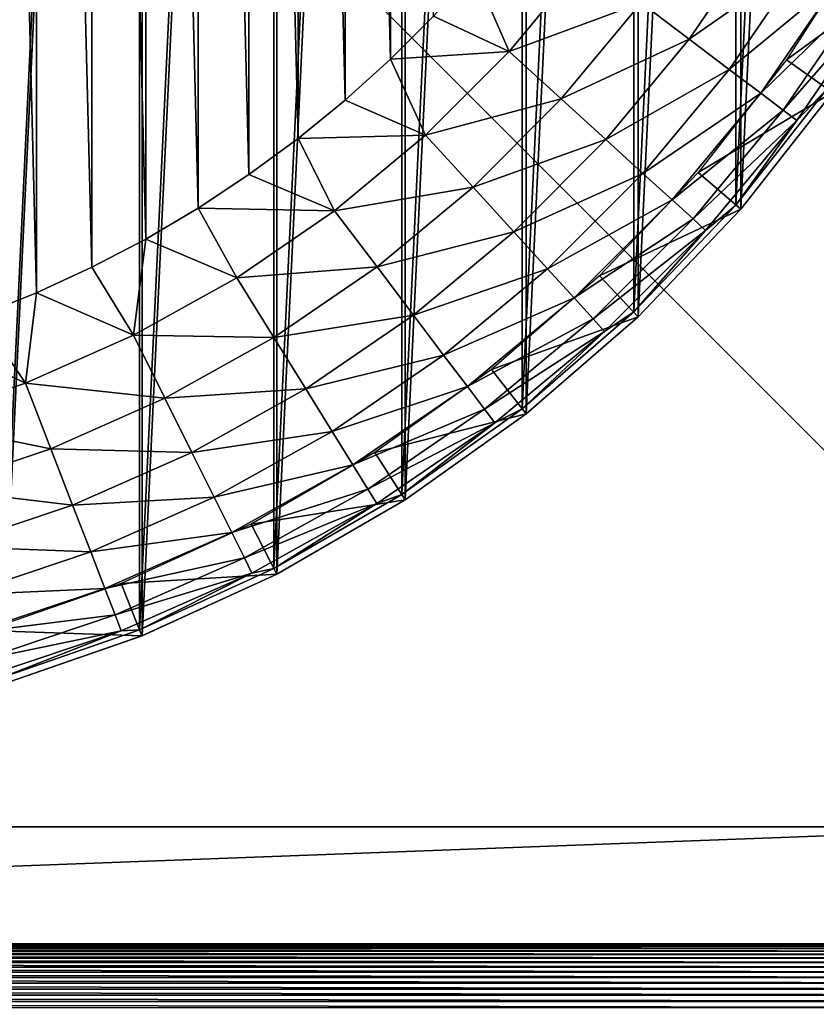
# Model space of a CAD drawing. Units: millimetres. Extents: x -40 to 226, y -73 to 40.
# Drawn here: x 193 to 206, y -28 to -13 of the extents above; entities that cross this region are included whole.
import ezdxf

# ---------------------------------------------------------------- set-up
doc = ezdxf.new("R2010")
doc.units = ezdxf.units.MM
doc.header["$LTSCALE"] = 65.185185
for name, color, linetype in [('37', 7, 'CONTINUOUS'), ('38', 7, 'CONTINUOUS'), ('40', 7, 'CONTINUOUS'), ('42', 7, 'CONTINUOUS'), ('43', 7, 'CONTINUOUS'), ('48', 7, 'CONTINUOUS'), ('49', 7, 'CONTINUOUS'), ('50', 7, 'CONTINUOUS'), ('54', 7, 'CONTINUOUS'), ('55', 7, 'CONTINUOUS'), ('56', 7, 'CONTINUOUS'), ('61', 7, 'CONTINUOUS'), ('65', 7, 'CONTINUOUS'), ('66', 7, 'CONTINUOUS')]:
    doc.layers.add(name, color=color, linetype=linetype)

msp = doc.modelspace()

# ---------------------------------------------------------------- linework, layer by layer
at = {"layer": '37', "color": 7, "linetype": 'Continuous'}
for points in [[(195.351, 22.28, -107), (193.192, -23.028, -107), (193.192, 23.028, -107), (195.351, 22.28, -107)], [(195.351, -22.28, -107), (193.192, -23.028, -107), (195.351, 22.28, -107), (195.351, -22.28, -107)], [(197.427, 21.332, -107), (195.351, -22.28, -107), (195.351, 22.28, -107), (197.427, 21.332, -107)], [(197.427, -21.332, -107), (195.351, -22.28, -107), (197.427, 21.332, -107), (197.427, -21.332, -107)], [(199.405, 20.19, -107), (197.427, -21.332, -107), (197.427, 21.332, -107), (199.405, 20.19, -107)], [(199.405, -20.19, -107), (197.427, -21.332, -107), (199.405, 20.19, -107), (199.405, -20.19, -107)], [(201.266, 18.865, -107), (199.405, -20.19, -107), (199.405, 20.19, -107), (201.266, 18.865, -107)], [(201.266, -18.865, -107), (199.405, -20.19, -107), (201.266, 18.865, -107), (201.266, -18.865, -107)], [(202.991, 17.37, -107), (201.266, -18.865, -107), (201.266, 18.865, -107), (202.991, 17.37, -107)], [(202.991, -17.37, -107), (201.266, -18.865, -107), (202.991, 17.37, -107), (202.991, -17.37, -107)], [(204.568, 15.717, -107), (202.991, -17.37, -107), (202.991, 17.37, -107), (204.568, 15.717, -107)], [(204.568, -15.717, -107), (202.991, -17.37, -107), (204.568, 15.717, -107), (204.568, -15.717, -107)], [(205.98, 13.921, -107), (204.568, -15.717, -107), (204.568, 15.717, -107), (205.98, 13.921, -107)], [(205.98, -13.921, -107), (204.568, -15.717, -107), (205.98, 13.921, -107), (205.98, -13.921, -107)]]:
    msp.add_3dface(points, dxfattribs=at)
at = {"layer": '38', "color": 7, "linetype": 'Continuous'}
for points in [[(204.568, -15.717, -107), (205.98, -13.921, -107), (205.98, -13.922, -66.7), (204.568, -15.717, -107)], [(204.568, -15.717, -66.7), (204.568, -15.717, -107), (205.98, -13.922, -66.7), (204.568, -15.717, -66.7)], [(202.991, -17.37, -107), (204.568, -15.717, -107), (204.568, -15.717, -66.7), (202.991, -17.37, -107)], [(202.992, -17.37, -66.7), (202.991, -17.37, -107), (204.568, -15.717, -66.7), (202.992, -17.37, -66.7)], [(201.266, -18.865, -107), (202.991, -17.37, -107), (202.992, -17.37, -66.7), (201.266, -18.865, -107)], [(201.266, -18.865, -66.7), (201.266, -18.865, -107), (202.992, -17.37, -66.7), (201.266, -18.865, -66.7)], [(199.405, -20.19, -107), (201.266, -18.865, -107), (201.266, -18.865, -66.7), (199.405, -20.19, -107)], [(199.405, -20.19, -66.7), (199.405, -20.19, -107), (201.266, -18.865, -66.7), (199.405, -20.19, -66.7)], [(197.427, -21.332, -107), (199.405, -20.19, -107), (199.405, -20.19, -66.7), (197.427, -21.332, -107)], [(197.427, -21.332, -66.7), (197.427, -21.332, -107), (199.405, -20.19, -66.7), (197.427, -21.332, -66.7)], [(195.35, -22.281, -66.7), (195.351, -22.28, -107), (197.427, -21.332, -66.7), (195.35, -22.281, -66.7)], [(195.351, -22.28, -107), (197.427, -21.332, -107), (197.427, -21.332, -66.7), (195.351, -22.28, -107)], [(193.191, -23.028, -66.7), (193.192, -23.028, -107), (195.35, -22.281, -66.7), (193.191, -23.028, -66.7)], [(193.192, -23.028, -107), (195.351, -22.28, -107), (195.35, -22.281, -66.7), (193.192, -23.028, -107)]]:
    msp.add_3dface(points, dxfattribs=at)
at = {"layer": '40', "color": 7, "linetype": 'Continuous'}
for points in [[(205.274, -13.419, -65.2), (207.214, -12, -66.7), (206.464, -11.567, -65.2), (205.274, -13.419, -65.2)], [(205.98, -13.922, -66.7), (207.214, -12, -66.7), (205.274, -13.419, -65.2), (205.98, -13.922, -66.7)], [(203.913, -15.15, -65.2), (205.98, -13.922, -66.7), (205.274, -13.419, -65.2), (203.913, -15.15, -65.2)], [(204.568, -15.717, -66.7), (205.98, -13.922, -66.7), (203.913, -15.15, -65.2), (204.568, -15.717, -66.7)], [(202.394, -16.743, -65.2), (204.568, -15.717, -66.7), (203.913, -15.15, -65.2), (202.394, -16.743, -65.2)], [(202.992, -17.37, -66.7), (204.568, -15.717, -66.7), (202.394, -16.743, -65.2), (202.992, -17.37, -66.7)], [(200.73, -18.185, -65.2), (202.992, -17.37, -66.7), (202.394, -16.743, -65.2), (200.73, -18.185, -65.2)], [(201.266, -18.865, -66.7), (202.992, -17.37, -66.7), (200.73, -18.185, -65.2), (201.266, -18.865, -66.7)], [(198.937, -19.462, -65.2), (201.266, -18.865, -66.7), (200.73, -18.185, -65.2), (198.937, -19.462, -65.2)], [(199.405, -20.19, -66.7), (201.266, -18.865, -66.7), (198.937, -19.462, -65.2), (199.405, -20.19, -66.7)], [(197.03, -20.562, -65.2), (199.405, -20.19, -66.7), (198.937, -19.462, -65.2), (197.03, -20.562, -65.2)], [(197.427, -21.332, -66.7), (199.405, -20.19, -66.7), (197.03, -20.562, -65.2), (197.427, -21.332, -66.7)], [(195.028, -21.477, -65.2), (197.427, -21.332, -66.7), (197.03, -20.562, -65.2), (195.028, -21.477, -65.2)], [(195.35, -22.281, -66.7), (197.427, -21.332, -66.7), (195.028, -21.477, -65.2), (195.35, -22.281, -66.7)], [(192.947, -22.197, -65.2), (195.35, -22.281, -66.7), (195.028, -21.477, -65.2), (192.947, -22.197, -65.2)], [(193.191, -23.028, -66.7), (195.35, -22.281, -66.7), (192.947, -22.197, -65.2), (193.191, -23.028, -66.7)]]:
    msp.add_3dface(points, dxfattribs=at)
at = {"layer": '42', "color": 254, "linetype": 'Continuous'}
for points in [[(146.43, 40, -96), (226.43, 40, -96), (226.43, -40, -96), (146.43, 40, -96)], [(146.43, -40, -96), (146.43, 40, -96), (226.43, -40, -96), (146.43, -40, -96)]]:
    msp.add_3dface(points, dxfattribs=at)
at = {"layer": '43', "color": 254, "linetype": 'Continuous'}
for points in [[(226.43, -40, -95), (226.43, 40, -95), (146.43, -40, -95), (226.43, -40, -95)], [(146.43, -40, -95), (226.43, 40, -95), (146.43, 40, -95), (146.43, -40, -95)]]:
    msp.add_3dface(points, dxfattribs=at)
at = {"layer": '48', "linetype": 'Continuous'}
for points in [[(193.726, 17.001, -50.7), (192.855, 17.349, -50.7), (193.726, -17.001, -50.7), (193.726, 17.001, -50.7)], [(193.726, -17.001, -50.7), (192.855, 17.349, -50.7), (192.855, -17.349, -50.7), (193.726, -17.001, -50.7)], [(194.577, 16.609, -50.7), (193.726, 17.001, -50.7), (194.577, -16.609, -50.7), (194.577, 16.609, -50.7)], [(194.577, -16.609, -50.7), (193.726, 17.001, -50.7), (193.726, -17.001, -50.7), (194.577, -16.609, -50.7)], [(195.408, 16.175, -50.7), (194.577, 16.609, -50.7), (195.408, -16.175, -50.7), (195.408, 16.175, -50.7)], [(195.408, -16.175, -50.7), (194.577, 16.609, -50.7), (194.577, -16.609, -50.7), (195.408, -16.175, -50.7)], [(196.216, 15.7, -50.7), (195.408, 16.175, -50.7), (196.216, -15.7, -50.7), (196.216, 15.7, -50.7)], [(196.216, -15.7, -50.7), (195.408, 16.175, -50.7), (195.408, -16.175, -50.7), (196.216, -15.7, -50.7)], [(196.998, 15.184, -50.7), (196.216, 15.7, -50.7), (196.998, -15.184, -50.7), (196.998, 15.184, -50.7)], [(196.998, -15.184, -50.7), (196.216, 15.7, -50.7), (196.216, -15.7, -50.7), (196.998, -15.184, -50.7)], [(197.754, 14.629, -50.7), (196.998, 15.184, -50.7), (197.754, -14.629, -50.7), (197.754, 14.629, -50.7)], [(197.754, -14.629, -50.7), (196.998, 15.184, -50.7), (196.998, -15.184, -50.7), (197.754, -14.629, -50.7)], [(198.48, 14.037, -50.7), (197.754, 14.629, -50.7), (198.48, -14.037, -50.7), (198.48, 14.037, -50.7)], [(198.48, -14.037, -50.7), (197.754, 14.629, -50.7), (197.754, -14.629, -50.7), (198.48, -14.037, -50.7)], [(199.176, 13.408, -50.7), (198.48, 14.037, -50.7), (199.176, -13.408, -50.7), (199.176, 13.408, -50.7)], [(199.176, -13.408, -50.7), (198.48, 14.037, -50.7), (198.48, -14.037, -50.7), (199.176, -13.408, -50.7)], [(199.838, -12.746, -50.7), (199.176, 13.408, -50.7), (199.176, -13.408, -50.7), (199.838, -12.746, -50.7)]]:
    msp.add_3dface(points, dxfattribs=at)
at = {"layer": '49', "linetype": 'Continuous'}
for points in [[(204.911, -11.443, -55.649), (203.034, -12.539, -53.904), (203.776, -13.099, -55.649), (204.911, -11.443, -55.649)], [(204.911, -11.443, -55.649), (203.776, -13.099, -55.649), (205.567, -11.849, -57.469), (204.911, -11.443, -55.649)], [(202.17, -11.886, -52.25), (200.467, -12.05, -50.7), (201.006, -13.288, -52.25), (202.17, -11.886, -52.25)], [(202.17, -11.886, -52.25), (201.006, -13.288, -52.25), (203.034, -12.539, -53.904), (202.17, -11.886, -52.25)], [(205.567, -11.849, -57.469), (203.776, -13.099, -55.649), (204.392, -13.564, -57.469), (205.567, -11.849, -57.469)], [(205.567, -11.849, -57.469), (204.392, -13.564, -57.469), (206.082, -12.168, -59.351), (205.567, -11.849, -57.469)], [(200.467, -12.05, -50.7), (199.838, -12.746, -50.7), (201.006, -13.288, -52.25), (200.467, -12.05, -50.7)], [(206.082, -12.168, -59.351), (204.392, -13.564, -57.469), (204.876, -13.93, -59.351), (206.082, -12.168, -59.351)], [(206.082, -12.168, -59.351), (204.876, -13.93, -59.351), (206.453, -12.398, -61.279), (206.082, -12.168, -59.351)], [(206.453, -12.398, -61.279), (204.876, -13.93, -59.351), (205.224, -14.192, -61.279), (206.453, -12.398, -61.279)], [(206.453, -12.398, -61.279), (205.224, -14.192, -61.279), (206.676, -12.536, -63.239), (206.453, -12.398, -61.279)], [(203.034, -12.539, -53.904), (201.006, -13.288, -52.25), (201.806, -14.017, -53.904), (203.034, -12.539, -53.904)], [(203.034, -12.539, -53.904), (201.806, -14.017, -53.904), (203.776, -13.099, -55.649), (203.034, -12.539, -53.904)], [(206.676, -12.536, -63.239), (205.224, -14.192, -61.279), (205.433, -14.351, -63.239), (206.676, -12.536, -63.239)], [(206.676, -12.536, -63.239), (205.433, -14.351, -63.239), (205.898, -13.864, -65.2), (206.676, -12.536, -63.239)], [(199.838, -12.746, -50.7), (199.176, -13.408, -50.7), (201.006, -13.288, -52.25), (199.838, -12.746, -50.7)], [(203.776, -13.099, -55.649), (201.806, -14.017, -53.904), (202.494, -14.644, -55.649), (203.776, -13.099, -55.649)], [(203.776, -13.099, -55.649), (202.494, -14.644, -55.649), (204.392, -13.564, -57.469), (203.776, -13.099, -55.649)], [(201.006, -13.288, -52.25), (199.176, -13.408, -50.7), (199.718, -14.576, -52.25), (201.006, -13.288, -52.25)], [(201.006, -13.288, -52.25), (199.718, -14.576, -52.25), (201.806, -14.017, -53.904), (201.006, -13.288, -52.25)], [(199.176, -13.408, -50.7), (198.48, -14.037, -50.7), (199.718, -14.576, -52.25), (199.176, -13.408, -50.7)], [(204.392, -13.564, -57.469), (202.494, -14.644, -55.649), (203.064, -15.164, -57.469), (204.392, -13.564, -57.469)], [(204.392, -13.564, -57.469), (203.064, -15.164, -57.469), (204.876, -13.93, -59.351), (204.392, -13.564, -57.469)], [(204.876, -13.93, -59.351), (203.064, -15.164, -57.469), (203.512, -15.572, -59.351), (204.876, -13.93, -59.351)], [(204.876, -13.93, -59.351), (203.512, -15.572, -59.351), (205.224, -14.192, -61.279), (204.876, -13.93, -59.351)], [(205.898, -13.864, -65.2), (205.433, -14.351, -63.239), (204.492, -15.651, -65.2), (205.898, -13.864, -65.2)], [(198.48, -14.037, -50.7), (197.754, -14.629, -50.7), (199.718, -14.576, -52.25), (198.48, -14.037, -50.7)], [(201.806, -14.017, -53.904), (199.718, -14.576, -52.25), (200.447, -15.376, -53.904), (201.806, -14.017, -53.904)], [(201.806, -14.017, -53.904), (200.447, -15.376, -53.904), (202.494, -14.644, -55.649), (201.806, -14.017, -53.904)], [(205.224, -14.192, -61.279), (203.512, -15.572, -59.351), (203.834, -15.866, -61.279), (205.224, -14.192, -61.279)], [(205.224, -14.192, -61.279), (203.834, -15.866, -61.279), (205.433, -14.351, -63.239), (205.224, -14.192, -61.279)], [(205.433, -14.351, -63.239), (203.834, -15.866, -61.279), (204.028, -16.043, -63.239), (205.433, -14.351, -63.239)], [(205.433, -14.351, -63.239), (204.028, -16.043, -63.239), (204.492, -15.651, -65.2), (205.433, -14.351, -63.239)], [(197.754, -14.629, -50.7), (196.998, -15.184, -50.7), (198.316, -15.74, -52.25), (197.754, -14.629, -50.7)], [(199.718, -14.576, -52.25), (197.754, -14.629, -50.7), (198.316, -15.74, -52.25), (199.718, -14.576, -52.25)], [(199.718, -14.576, -52.25), (198.316, -15.74, -52.25), (200.447, -15.376, -53.904), (199.718, -14.576, -52.25)], [(202.494, -14.644, -55.649), (200.447, -15.376, -53.904), (201.074, -16.064, -55.649), (202.494, -14.644, -55.649)], [(202.494, -14.644, -55.649), (201.074, -16.064, -55.649), (203.064, -15.164, -57.469), (202.494, -14.644, -55.649)], [(196.998, -15.184, -50.7), (196.216, -15.7, -50.7), (198.316, -15.74, -52.25), (196.998, -15.184, -50.7)], [(203.064, -15.164, -57.469), (201.074, -16.064, -55.649), (201.594, -16.634, -57.469), (203.064, -15.164, -57.469)], [(203.064, -15.164, -57.469), (201.594, -16.634, -57.469), (203.512, -15.572, -59.351), (203.064, -15.164, -57.469)], [(200.447, -15.376, -53.904), (198.316, -15.74, -52.25), (198.969, -16.604, -53.904), (200.447, -15.376, -53.904)], [(200.447, -15.376, -53.904), (198.969, -16.604, -53.904), (201.074, -16.064, -55.649), (200.447, -15.376, -53.904)], [(203.512, -15.572, -59.351), (201.594, -16.634, -57.469), (202.002, -17.082, -59.351), (203.512, -15.572, -59.351)], [(203.512, -15.572, -59.351), (202.002, -17.082, -59.351), (203.834, -15.866, -61.279), (203.512, -15.572, -59.351)], [(196.216, -15.7, -50.7), (195.408, -16.175, -50.7), (196.813, -16.77, -52.25), (196.216, -15.7, -50.7)], [(198.316, -15.74, -52.25), (196.216, -15.7, -50.7), (196.813, -16.77, -52.25), (198.316, -15.74, -52.25)], [(198.316, -15.74, -52.25), (196.813, -16.77, -52.25), (198.969, -16.604, -53.904), (198.316, -15.74, -52.25)], [(204.492, -15.651, -65.2), (204.028, -16.043, -63.239), (202.923, -17.297, -65.2), (204.492, -15.651, -65.2)], [(203.834, -15.866, -61.279), (202.002, -17.082, -59.351), (202.296, -17.404, -61.279), (203.834, -15.866, -61.279)], [(203.834, -15.866, -61.279), (202.296, -17.404, -61.279), (204.028, -16.043, -63.239), (203.834, -15.866, -61.279)], [(204.028, -16.043, -63.239), (202.296, -17.404, -61.279), (202.473, -17.598, -63.239), (204.028, -16.043, -63.239)], [(204.028, -16.043, -63.239), (202.473, -17.598, -63.239), (202.923, -17.297, -65.2), (204.028, -16.043, -63.239)], [(195.408, -16.175, -50.7), (194.577, -16.609, -50.7), (195.222, -17.656, -52.25), (195.408, -16.175, -50.7)], [(196.813, -16.77, -52.25), (195.408, -16.175, -50.7), (195.222, -17.656, -52.25), (196.813, -16.77, -52.25)], [(201.074, -16.064, -55.649), (198.969, -16.604, -53.904), (199.529, -17.346, -55.649), (201.074, -16.064, -55.649)], [(201.074, -16.064, -55.649), (199.529, -17.346, -55.649), (201.594, -16.634, -57.469), (201.074, -16.064, -55.649)], [(194.577, -16.609, -50.7), (193.726, -17.001, -50.7), (195.222, -17.656, -52.25), (194.577, -16.609, -50.7)], [(198.969, -16.604, -53.904), (196.813, -16.77, -52.25), (197.383, -17.69, -53.904), (198.969, -16.604, -53.904)], [(198.969, -16.604, -53.904), (197.383, -17.69, -53.904), (199.529, -17.346, -55.649), (198.969, -16.604, -53.904)], [(201.594, -16.634, -57.469), (199.529, -17.346, -55.649), (199.994, -17.962, -57.469), (201.594, -16.634, -57.469)], [(201.594, -16.634, -57.469), (199.994, -17.962, -57.469), (202.002, -17.082, -59.351), (201.594, -16.634, -57.469)], [(196.813, -16.77, -52.25), (195.222, -17.656, -52.25), (197.383, -17.69, -53.904), (196.813, -16.77, -52.25)], [(193.726, -17.001, -50.7), (192.855, -17.349, -50.7), (193.555, -18.392, -52.25), (193.726, -17.001, -50.7)], [(195.222, -17.656, -52.25), (193.726, -17.001, -50.7), (193.555, -18.392, -52.25), (195.222, -17.656, -52.25)], [(202.002, -17.082, -59.351), (199.994, -17.962, -57.469), (200.36, -18.446, -59.351), (202.002, -17.082, -59.351)], [(202.002, -17.082, -59.351), (200.36, -18.446, -59.351), (202.296, -17.404, -61.279), (202.002, -17.082, -59.351)], [(192.855, -17.349, -50.7), (191.969, -17.651, -50.7), (193.555, -18.392, -52.25), (192.855, -17.349, -50.7)], [(199.529, -17.346, -55.649), (197.383, -17.69, -53.904), (197.873, -18.481, -55.649), (199.529, -17.346, -55.649)], [(199.529, -17.346, -55.649), (197.873, -18.481, -55.649), (199.994, -17.962, -57.469), (199.529, -17.346, -55.649)], [(202.296, -17.404, -61.279), (200.36, -18.446, -59.351), (200.622, -18.794, -61.279), (202.296, -17.404, -61.279)], [(202.296, -17.404, -61.279), (200.622, -18.794, -61.279), (202.473, -17.598, -63.239), (202.296, -17.404, -61.279)], [(202.923, -17.297, -65.2), (202.473, -17.598, -63.239), (201.204, -18.787, -65.2), (202.923, -17.297, -65.2)], [(193.555, -18.392, -52.25), (191.969, -17.651, -50.7), (191.828, -18.971, -52.25), (193.555, -18.392, -52.25)], [(195.222, -17.656, -52.25), (193.555, -18.392, -52.25), (195.704, -18.625, -53.904), (195.222, -17.656, -52.25)], [(197.383, -17.69, -53.904), (195.222, -17.656, -52.25), (195.704, -18.625, -53.904), (197.383, -17.69, -53.904)], [(197.383, -17.69, -53.904), (195.704, -18.625, -53.904), (197.873, -18.481, -55.649), (197.383, -17.69, -53.904)], [(202.473, -17.598, -63.239), (200.622, -18.794, -61.279), (200.781, -19.003, -63.239), (202.473, -17.598, -63.239)], [(202.473, -17.598, -63.239), (200.781, -19.003, -63.239), (201.204, -18.787, -65.2), (202.473, -17.598, -63.239)], [(199.994, -17.962, -57.469), (197.873, -18.481, -55.649), (198.279, -19.137, -57.469), (199.994, -17.962, -57.469)], [(199.994, -17.962, -57.469), (198.279, -19.137, -57.469), (200.36, -18.446, -59.351), (199.994, -17.962, -57.469)], [(193.555, -18.392, -52.25), (191.828, -18.971, -52.25), (193.946, -19.401, -53.904), (193.555, -18.392, -52.25)], [(195.704, -18.625, -53.904), (193.555, -18.392, -52.25), (193.946, -19.401, -53.904), (195.704, -18.625, -53.904)], [(197.873, -18.481, -55.649), (195.704, -18.625, -53.904), (196.119, -19.458, -55.649), (197.873, -18.481, -55.649)], [(197.873, -18.481, -55.649), (196.119, -19.458, -55.649), (198.279, -19.137, -57.469), (197.873, -18.481, -55.649)], [(200.36, -18.446, -59.351), (198.279, -19.137, -57.469), (198.598, -19.652, -59.351), (200.36, -18.446, -59.351)], [(200.36, -18.446, -59.351), (198.598, -19.652, -59.351), (200.622, -18.794, -61.279), (200.36, -18.446, -59.351)], [(195.704, -18.625, -53.904), (193.946, -19.401, -53.904), (196.119, -19.458, -55.649), (195.704, -18.625, -53.904)], [(201.204, -18.787, -65.2), (200.781, -19.003, -63.239), (199.352, -20.106, -65.2), (201.204, -18.787, -65.2)], [(200.622, -18.794, -61.279), (198.598, -19.652, -59.351), (198.828, -20.023, -61.279), (200.622, -18.794, -61.279)], [(200.622, -18.794, -61.279), (198.828, -20.023, -61.279), (200.781, -19.003, -63.239), (200.622, -18.794, -61.279)], [(193.946, -19.401, -53.904), (191.828, -18.971, -52.25), (192.124, -20.012, -53.904), (193.946, -19.401, -53.904)], [(200.781, -19.003, -63.239), (198.828, -20.023, -61.279), (198.966, -20.246, -63.239), (200.781, -19.003, -63.239)], [(200.781, -19.003, -63.239), (198.966, -20.246, -63.239), (199.352, -20.106, -65.2), (200.781, -19.003, -63.239)], [(198.279, -19.137, -57.469), (196.119, -19.458, -55.649), (196.463, -20.149, -57.469), (198.279, -19.137, -57.469)], [(198.279, -19.137, -57.469), (196.463, -20.149, -57.469), (198.598, -19.652, -59.351), (198.279, -19.137, -57.469)], [(193.946, -19.401, -53.904), (192.124, -20.012, -53.904), (194.282, -20.269, -55.649), (193.946, -19.401, -53.904)], [(196.119, -19.458, -55.649), (193.946, -19.401, -53.904), (194.282, -20.269, -55.649), (196.119, -19.458, -55.649)], [(196.119, -19.458, -55.649), (194.282, -20.269, -55.649), (196.463, -20.149, -57.469), (196.119, -19.458, -55.649)], [(198.598, -19.652, -59.351), (196.463, -20.149, -57.469), (196.733, -20.691, -59.351), (198.598, -19.652, -59.351)], [(198.598, -19.652, -59.351), (196.733, -20.691, -59.351), (198.828, -20.023, -61.279), (198.598, -19.652, -59.351)], [(194.282, -20.269, -55.649), (192.124, -20.012, -53.904), (192.379, -20.907, -55.649), (194.282, -20.269, -55.649)], [(196.463, -20.149, -57.469), (194.282, -20.269, -55.649), (194.561, -20.988, -57.469), (196.463, -20.149, -57.469)], [(196.463, -20.149, -57.469), (194.561, -20.988, -57.469), (196.733, -20.691, -59.351), (196.463, -20.149, -57.469)], [(198.828, -20.023, -61.279), (196.733, -20.691, -59.351), (196.927, -21.082, -61.279), (198.828, -20.023, -61.279)], [(198.828, -20.023, -61.279), (196.927, -21.082, -61.279), (198.966, -20.246, -63.239), (198.828, -20.023, -61.279)], [(199.352, -20.106, -65.2), (198.966, -20.246, -63.239), (197.382, -21.243, -65.2), (199.352, -20.106, -65.2)], [(194.282, -20.269, -55.649), (192.379, -20.907, -55.649), (194.561, -20.988, -57.469), (194.282, -20.269, -55.649)], [(198.966, -20.246, -63.239), (196.927, -21.082, -61.279), (197.044, -21.317, -63.239), (198.966, -20.246, -63.239)], [(198.966, -20.246, -63.239), (197.044, -21.317, -63.239), (197.382, -21.243, -65.2), (198.966, -20.246, -63.239)], [(196.733, -20.691, -59.351), (194.561, -20.988, -57.469), (194.78, -21.554, -59.351), (196.733, -20.691, -59.351)], [(196.733, -20.691, -59.351), (194.78, -21.554, -59.351), (196.927, -21.082, -61.279), (196.733, -20.691, -59.351)], [(194.561, -20.988, -57.469), (192.379, -20.907, -55.649), (192.59, -21.649, -57.469), (194.561, -20.988, -57.469)], [(194.561, -20.988, -57.469), (192.59, -21.649, -57.469), (194.78, -21.554, -59.351), (194.561, -20.988, -57.469)], [(196.927, -21.082, -61.279), (194.78, -21.554, -59.351), (194.937, -21.96, -61.279), (196.927, -21.082, -61.279)], [(196.927, -21.082, -61.279), (194.937, -21.96, -61.279), (197.044, -21.317, -63.239), (196.927, -21.082, -61.279)], [(197.044, -21.317, -63.239), (194.937, -21.96, -61.279), (195.032, -22.205, -63.239), (197.044, -21.317, -63.239)], [(197.044, -21.317, -63.239), (195.032, -22.205, -63.239), (195.313, -22.188, -65.2), (197.044, -21.317, -63.239)], [(197.382, -21.243, -65.2), (197.044, -21.317, -63.239), (195.313, -22.188, -65.2), (197.382, -21.243, -65.2)], [(194.78, -21.554, -59.351), (192.59, -21.649, -57.469), (192.756, -22.232, -59.351), (194.78, -21.554, -59.351)], [(194.78, -21.554, -59.351), (192.756, -22.232, -59.351), (194.937, -21.96, -61.279), (194.78, -21.554, -59.351)], [(194.937, -21.96, -61.279), (192.756, -22.232, -59.351), (192.875, -22.651, -61.279), (194.937, -21.96, -61.279)], [(194.937, -21.96, -61.279), (192.875, -22.651, -61.279), (195.032, -22.205, -63.239), (194.937, -21.96, -61.279)], [(195.032, -22.205, -63.239), (192.875, -22.651, -61.279), (192.947, -22.904, -63.239), (195.032, -22.205, -63.239)], [(195.032, -22.205, -63.239), (192.947, -22.904, -63.239), (193.164, -22.932, -65.2), (195.032, -22.205, -63.239)], [(195.313, -22.188, -65.2), (195.032, -22.205, -63.239), (193.164, -22.932, -65.2), (195.313, -22.188, -65.2)]]:
    msp.add_3dface(points, dxfattribs=at)
at = {"layer": '50', "linetype": 'Continuous'}
for points in [[(193.164, 22.932, -65.2), (195.313, 22.188, -65.2), (193.164, -22.932, -65.2), (193.164, 22.932, -65.2)], [(195.313, 22.188, -65.2), (195.313, -22.188, -65.2), (193.164, -22.932, -65.2), (195.313, 22.188, -65.2)], [(195.313, 22.188, -65.2), (197.382, 21.243, -65.2), (195.313, -22.188, -65.2), (195.313, 22.188, -65.2)], [(197.382, 21.243, -65.2), (197.382, -21.243, -65.2), (195.313, -22.188, -65.2), (197.382, 21.243, -65.2)], [(197.382, 21.243, -65.2), (199.352, 20.106, -65.2), (197.382, -21.243, -65.2), (197.382, 21.243, -65.2)], [(199.352, 20.106, -65.2), (199.352, -20.106, -65.2), (197.382, -21.243, -65.2), (199.352, 20.106, -65.2)], [(199.352, 20.106, -65.2), (201.204, 18.787, -65.2), (199.352, -20.106, -65.2), (199.352, 20.106, -65.2)], [(201.204, 18.787, -65.2), (201.204, -18.787, -65.2), (199.352, -20.106, -65.2), (201.204, 18.787, -65.2)], [(201.204, 18.787, -65.2), (202.923, 17.297, -65.2), (201.204, -18.787, -65.2), (201.204, 18.787, -65.2)], [(202.923, 17.297, -65.2), (202.923, -17.297, -65.2), (201.204, -18.787, -65.2), (202.923, 17.297, -65.2)], [(202.923, 17.297, -65.2), (204.492, 15.651, -65.2), (202.923, -17.297, -65.2), (202.923, 17.297, -65.2)], [(204.492, 15.651, -65.2), (204.492, -15.651, -65.2), (202.923, -17.297, -65.2), (204.492, 15.651, -65.2)], [(204.492, 15.651, -65.2), (205.898, 13.864, -65.2), (204.492, -15.651, -65.2), (204.492, 15.651, -65.2)], [(205.898, 13.864, -65.2), (205.898, -13.864, -65.2), (204.492, -15.651, -65.2), (205.898, 13.864, -65.2)]]:
    msp.add_3dface(points, dxfattribs=at)
at = {"layer": '54', "linetype": 'Continuous'}
for points in [[(161.38, -72.12, -31.7), (211.38, -72.12, -31.7), (211.38, 23.48, -31.7), (161.38, -72.12, -31.7)], [(161.38, 23.48, -31.7), (161.38, -72.12, -31.7), (211.38, 23.48, -31.7), (161.38, 23.48, -31.7)]]:
    msp.add_3dface(points, dxfattribs=at)
at = {"layer": '55', "linetype": 'Continuous'}
for points in [[(211.38, -27.02, -59.7), (211.38, -27.02, -36.485), (161.38, -27.02, -36.485), (211.38, -27.02, -59.7)], [(161.38, -27.02, -59.7), (211.38, -27.02, -59.7), (161.38, -27.02, -36.485), (161.38, -27.02, -59.7)]]:
    msp.add_3dface(points, dxfattribs=at)
at = {"layer": '56', "linetype": 'Continuous'}
for points in [[(211.38, -27.02, -59.7), (161.38, -27.02, -59.7), (209.58, -25.22, -59.7), (211.38, -27.02, -59.7)], [(209.58, -25.22, -59.7), (161.38, -27.02, -59.7), (162.68, -25.22, -59.7), (209.58, -25.22, -59.7)]]:
    msp.add_3dface(points, dxfattribs=at)
at = {"layer": '61', "linetype": 'Continuous'}
for points in [[(162.68, 22.18, -34.1), (210.08, 22.18, -34.1), (162.68, -25.22, -34.1), (162.68, 22.18, -34.1)], [(162.68, -25.22, -34.1), (210.08, 22.18, -34.1), (209.58, -25.22, -34.1), (162.68, -25.22, -34.1)]]:
    msp.add_3dface(points, dxfattribs=at)
at = {"layer": '65', "linetype": 'Continuous'}
for points in [[(209.58, -25.22, -59.7), (162.68, -25.22, -59.7), (209.58, -25.22, -34.1), (209.58, -25.22, -59.7)], [(162.68, -25.22, -59.7), (162.68, -25.22, -34.1), (209.58, -25.22, -34.1), (162.68, -25.22, -59.7)]]:
    msp.add_3dface(points, dxfattribs=at)
at = {"layer": '66', "linetype": 'Continuous'}
for points in [[(161.38, -27.02, -36.485), (211.38, -27.02, -36.485), (211.38, -27.025, -36.388), (161.38, -27.02, -36.485)], [(161.38, -27.02, -36.485), (211.38, -27.025, -36.388), (161.38, -27.025, -36.388), (161.38, -27.02, -36.485)], [(211.38, -27.025, -36.388), (211.38, -27.039, -36.292), (161.38, -27.025, -36.388), (211.38, -27.025, -36.388)], [(161.38, -27.025, -36.388), (211.38, -27.039, -36.292), (161.38, -27.039, -36.292), (161.38, -27.025, -36.388)], [(211.38, -27.039, -36.292), (211.38, -27.062, -36.197), (161.38, -27.039, -36.292), (211.38, -27.039, -36.292)], [(161.38, -27.039, -36.292), (211.38, -27.062, -36.197), (161.38, -27.062, -36.197), (161.38, -27.039, -36.292)], [(211.38, -27.062, -36.197), (211.38, -27.095, -36.106), (161.38, -27.062, -36.197), (211.38, -27.062, -36.197)], [(161.38, -27.062, -36.197), (211.38, -27.095, -36.106), (161.38, -27.095, -36.106), (161.38, -27.062, -36.197)], [(211.38, -27.095, -36.106), (211.38, -27.136, -36.018), (161.38, -27.095, -36.106), (211.38, -27.095, -36.106)], [(161.38, -27.095, -36.106), (211.38, -27.136, -36.018), (161.38, -27.136, -36.018), (161.38, -27.095, -36.106)], [(211.38, -27.136, -36.018), (211.38, -27.185, -35.934), (161.38, -27.136, -36.018), (211.38, -27.136, -36.018)], [(161.38, -27.136, -36.018), (211.38, -27.185, -35.934), (161.38, -27.185, -35.934), (161.38, -27.136, -36.018)], [(211.38, -27.185, -35.934), (211.38, -27.243, -35.856), (161.38, -27.185, -35.934), (211.38, -27.185, -35.934)], [(161.38, -27.185, -35.934), (211.38, -27.243, -35.856), (161.38, -27.243, -35.856), (161.38, -27.185, -35.934)], [(211.38, -27.243, -35.856), (211.38, -27.307, -35.783), (161.38, -27.243, -35.856), (211.38, -27.243, -35.856)], [(161.38, -27.243, -35.856), (211.38, -27.307, -35.783), (161.38, -27.307, -35.783), (161.38, -27.243, -35.856)], [(211.38, -27.307, -35.783), (211.38, -27.379, -35.717), (161.38, -27.307, -35.783), (211.38, -27.307, -35.783)], [(161.38, -27.307, -35.783), (211.38, -27.379, -35.717), (161.38, -27.379, -35.717), (161.38, -27.307, -35.783)], [(211.38, -27.379, -35.717), (211.38, -27.456, -35.659), (161.38, -27.379, -35.717), (211.38, -27.379, -35.717)], [(161.38, -27.379, -35.717), (211.38, -27.456, -35.659), (161.38, -27.456, -35.659), (161.38, -27.379, -35.717)], [(211.38, -27.456, -35.659), (211.38, -27.539, -35.608), (161.38, -27.456, -35.659), (211.38, -27.456, -35.659)], [(161.38, -27.456, -35.659), (211.38, -27.539, -35.608), (161.38, -27.539, -35.608), (161.38, -27.456, -35.659)], [(211.38, -27.539, -35.608), (211.38, -27.627, -35.565), (161.38, -27.539, -35.608), (211.38, -27.539, -35.608)], [(161.38, -27.539, -35.608), (211.38, -27.627, -35.565), (161.38, -27.627, -35.565), (161.38, -27.539, -35.608)], [(211.38, -27.627, -35.565), (211.38, -27.718, -35.532), (161.38, -27.627, -35.565), (211.38, -27.627, -35.565)], [(161.38, -27.627, -35.565), (211.38, -27.718, -35.532), (161.38, -27.718, -35.532), (161.38, -27.627, -35.565)], [(211.38, -27.718, -35.532), (211.38, -27.812, -35.507), (161.38, -27.718, -35.532), (211.38, -27.718, -35.532)], [(161.38, -27.718, -35.532), (211.38, -27.812, -35.507), (161.38, -27.812, -35.507), (161.38, -27.718, -35.532)], [(211.38, -27.812, -35.507), (211.38, -27.908, -35.491), (161.38, -27.812, -35.507), (211.38, -27.812, -35.507)], [(161.38, -27.812, -35.507), (211.38, -27.908, -35.491), (161.38, -27.908, -35.491), (161.38, -27.812, -35.507)], [(211.38, -28.005, -35.485), (161.38, -28.005, -35.485), (161.38, -27.908, -35.491), (211.38, -28.005, -35.485)], [(211.38, -27.908, -35.491), (211.38, -28.005, -35.485), (161.38, -27.908, -35.491), (211.38, -27.908, -35.491)]]:
    msp.add_3dface(points, dxfattribs=at)

doc.saveas('drawing.dxf')
